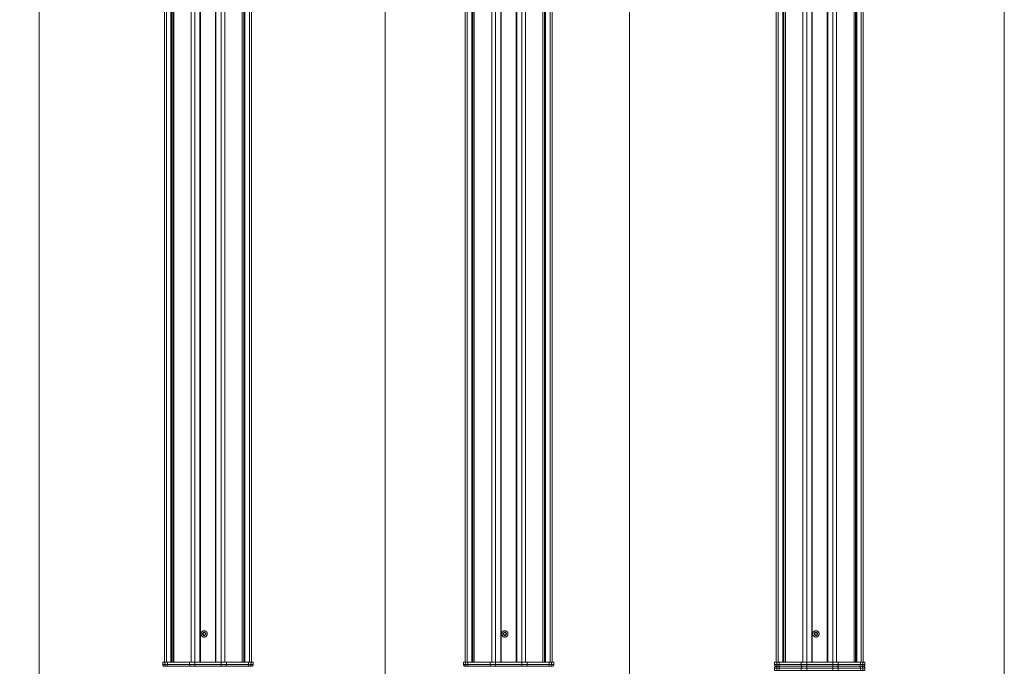
# Model space of a CAD drawing. Units: millimetres. Extents: x -2212 to 84, y -1619 to 3513.
# Drawn here: x -1085 to 84, y -588 to 179 of the extents above; entities that cross this region are included whole.
import ezdxf

# ---------------------------------------------------------------- set-up
doc = ezdxf.new("R2010")
doc.units = ezdxf.units.MM
doc.layers.get('0').update_dxf_attribs({"lineweight": 5})
doc.layers.add('Keine', color=7, linetype='Continuous', lineweight=9)

# ---------------------------------------------------------------- blocks, each defined once
blk = doc.blocks.new('Deckel_hinten')
at = {"color": 7, "linetype": 'Continuous', "lineweight": 5}
for p, q in [((-53.6, -2.3), (-53.6, 0.5)), ((-53.6, 0.5), (53.6, 0.5)), ((-51.6, 2.5), (51.6, 2.5)), ((-51.1, -2.3), (-51.1, 0.5)), ((-48.2, -2.3), (-48.2, 0.5)), ((-21.9, -2.3), (-21.9, 0.5)), ((-15.5, 1.9), (-15.5, 2.5)), ((-15.5, 0.5), (-15.5, 1.9)), ((-15.5, -2.3), (-15.5, 0.5)), ((15.5, 1.9), (15.5, 2.5)), ((15.5, 0.5), (15.5, 1.9)), ((15.5, -2.3), (15.5, 0.5)), ((21.9, -2.3), (21.9, 0.5)), ((48.2, -2.3), (48.2, 0.5)), ((51.1, -2.3), (51.1, 0.5)), ((53.6, 0.5), (53.6, -2.3)), ((-53.6, -2.3), (-53.4, -2.5)), ((53.6, -2.3), (-53.6, -2.3)), ((-53.4, -2.5), (53.4, -2.5)), ((-51.1, -2.3), (-50.9, -2.5)), ((-48.2, -2.5), (-48.2, -2.3)), ((-21.7, -2.5), (-21.9, -2.3)), ((-15.5, -2.5), (-15.5, -2.3)), ((15.5, -2.3), (15.5, -2.5)), ((21.9, -2.3), (21.7, -2.5)), ((48.2, -2.5), (48.2, -2.3)), ((51.1, -2.3), (50.9, -2.5)), ((53.4, -2.5), (53.6, -2.3))]:
    blk.add_line(p, q, dxfattribs=at)
at = {"color": 7, "linetype": 'Continuous', "lineweight": 5, "flags": 128}
for points in [[(-53, 1.9, 0.098491), (-53.4, 1.3, 0.098491), (-53.6, 0.5)], [(-51.6, 2.5, 0.098491), (-52.4, 2.3, 0.098491), (-53, 1.9)], [(53, 1.9, 0.098491), (52.4, 2.3, 0.098491), (51.6, 2.5)], [(53.6, 0.5, 0.098491), (53.4, 1.3, 0.098491), (53, 1.9)]]:
    blk.add_lwpolyline(points, format="xyb", dxfattribs=at)
at = {"color": 7, "linetype": 'Continuous', "lineweight": 5}
for points in [[(-50.5, 1.9), (-50.8, 1.6), (-51.1, 0.9), (-51.1, 0.5)], [(-49.3, 2.5), (-49.6, 2.5), (-50.3, 2.2), (-50.5, 1.9)], [(-47.6, 2.5), (-47.8, 2.5), (-48.2, 1.2), (-48.2, 0.5)], [(-21.4, 1.9), (-21.6, 1.6), (-21.9, 0.9), (-21.9, 0.5)], [(-20.1, 2.5), (-20.4, 2.5), (-21.1, 2.2), (-21.4, 1.9)], [(21.4, 1.9), (21.1, 2.2), (20.4, 2.5), (20.1, 2.5)], [(21.9, 0.5), (21.9, 0.9), (21.6, 1.6), (21.4, 1.9)], [(48.2, 0.5), (48.2, 1.2), (47.8, 2.5), (47.6, 2.5)], [(50.5, 1.9), (50.3, 2.2), (49.6, 2.5), (49.3, 2.5)], [(51.1, 0.5), (51.1, 0.9), (50.8, 1.6), (50.5, 1.9)]]:
    blk.add_open_spline(points, degree=2, dxfattribs=at)
blk = doc.blocks.new('Gruppe-2-1')
at = {"color": 7, "linetype": 'Continuous', "lineweight": 5}
for p, q in [((149.6, -1530.3), (149.4, -1530.5)), ((149.4, -1530.5), (256.6, -1530.5)), ((149.4, -1533.3), (149.4, -1530.5)), ((256.4, -1530.3), (149.6, -1530.3)), ((151.9, -1530.5), (152.1, -1530.3)), ((151.9, -1530.5), (151.9, -1533.3)), ((154.8, -1530.3), (154.8, -1530.5)), ((154.8, -1530.5), (154.8, -1533.3)), ((181.1, -1530.5), (181.3, -1530.3)), ((181.1, -1530.5), (181.1, -1533.3)), ((187.4, -1530.5), (187.4, -1530.3)), ((187.4, -1530.5), (187.4, -1533.3)), ((218.5, -1530.3), (218.5, -1530.5)), ((218.5, -1530.5), (218.5, -1533.3)), ((224.7, -1530.3), (224.9, -1530.5)), ((224.9, -1530.5), (224.9, -1533.3)), ((251.1, -1530.3), (251.2, -1530.5)), ((251.2, -1530.5), (251.2, -1533.3)), ((254.1, -1530.5), (253.9, -1530.3)), ((254.1, -1530.5), (254.1, -1533.3)), ((256.6, -1530.5), (256.4, -1530.3)), ((256.6, -1530.5), (256.6, -1533.3)), ((256.6, -1533.3), (149.4, -1533.3)), ((254.6, -1535.3), (151.4, -1535.3)), ((187.4, -1533.3), (187.4, -1534.7)), ((187.4, -1534.7), (187.4, -1535.3)), ((218.5, -1533.3), (218.5, -1534.7)), ((218.5, -1534.7), (218.5, -1535.3))]:
    blk.add_line(p, q, dxfattribs=at)
at = {"color": 7, "linetype": 'Continuous', "lineweight": 5, "flags": 128}
for points in [[(149.4, -1533.3, 0.098491), (149.5, -1534, 0.098491), (150, -1534.7)], [(150, -1534.7, 0.098491), (150.6, -1535.1, 0.098491), (151.4, -1535.3)], [(254.6, -1535.3, 0.098491), (255.3, -1535.1, 0.098491), (256, -1534.7)], [(256, -1534.7, 0.098491), (256.4, -1534, 0.098491), (256.6, -1533.3)]]:
    blk.add_lwpolyline(points, format="xyb", dxfattribs=at)
at = {"color": 7, "linetype": 'Continuous', "lineweight": 5}
for points in [[(151.9, -1533.3), (151.9, -1533.7), (152.2, -1534.4), (152.4, -1534.7)], [(152.4, -1534.7), (152.7, -1535), (153.4, -1535.3), (153.7, -1535.3)], [(154.8, -1533.3), (154.8, -1534), (155.2, -1535.3), (155.4, -1535.3)], [(181.1, -1533.3), (181.1, -1533.7), (181.4, -1534.4), (181.6, -1534.7)], [(181.6, -1534.7), (181.9, -1535), (182.6, -1535.3), (182.9, -1535.3)], [(223.1, -1535.3), (223.4, -1535.3), (224.1, -1535), (224.3, -1534.7)], [(224.3, -1534.7), (224.6, -1534.4), (224.9, -1533.7), (224.9, -1533.3)], [(250.6, -1535.3), (250.8, -1535.3), (251.2, -1534), (251.2, -1533.3)], [(252.2, -1535.3), (252.6, -1535.3), (253.3, -1535), (253.5, -1534.7)], [(253.5, -1534.7), (253.8, -1534.4), (254.1, -1533.7), (254.1, -1533.3)]]:
    blk.add_open_spline(points, degree=2, dxfattribs=at)
blk = doc.blocks.new('Gruppe-3-1')
at = {"color": 7, "linetype": 'Continuous', "lineweight": 5, "flags": 128}
for points in [[(202.2, -1496.8), (202.2, -1497.1), (202.2, -1497.5), (202.1, -1497.9), (201.9, -1498.2), (201.8, -1498.5), (201.6, -1498.9), (201.4, -1499.1), (201.1, -1499.4), (200.9, -1499.7), (200.6, -1499.9), (200.2, -1500.1), (199.9, -1500.2), (199.6, -1500.4), (199.2, -1500.4), (198.8, -1500.5), (198.5, -1500.5), (198.1, -1500.5), (197.8, -1500.4), (197.4, -1500.4), (197, -1500.2), (196.7, -1500.1), (196.4, -1499.9), (196.1, -1499.7), (195.8, -1499.4), (195.6, -1499.1), (195.4, -1498.9), (195.2, -1498.5), (195, -1498.2), (194.9, -1497.9), (194.8, -1497.5), (194.8, -1497.1), (194.7, -1496.8), (194.8, -1496.4), (194.8, -1496), (194.9, -1495.7), (195, -1495.3), (195.2, -1495), (195.4, -1494.7), (195.6, -1494.4), (195.8, -1494.1), (196.1, -1493.9), (196.4, -1493.6), (196.7, -1493.5), (197, -1493.3), (197.4, -1493.2), (197.8, -1493.1), (198.1, -1493), (198.5, -1493), (198.8, -1493), (199.2, -1493.1), (199.6, -1493.2), (199.9, -1493.3), (200.2, -1493.5), (200.6, -1493.6), (200.9, -1493.9), (201.1, -1494.1), (201.4, -1494.4), (201.6, -1494.7), (201.8, -1495), (201.9, -1495.3), (202.1, -1495.7), (202.2, -1496), (202.2, -1496.4)], [(200.4, -1496.8), (200.4, -1497), (200.4, -1497.1), (200.3, -1497.3), (200.3, -1497.5), (200.2, -1497.7), (200.1, -1497.8), (200, -1498), (199.8, -1498.1), (199.7, -1498.3), (199.5, -1498.4), (199.4, -1498.5), (199.2, -1498.5), (199, -1498.6), (198.9, -1498.7), (198.7, -1498.7), (198.5, -1498.7), (198.3, -1498.7), (198.1, -1498.7), (197.9, -1498.6), (197.7, -1498.5), (197.6, -1498.5), (197.4, -1498.4), (197.3, -1498.3), (197.1, -1498.1), (197, -1498), (196.9, -1497.8), (196.8, -1497.7), (196.7, -1497.5), (196.6, -1497.3), (196.6, -1497.1), (196.6, -1497), (196.6, -1496.8), (196.6, -1496.6), (196.6, -1496.4), (196.6, -1496.2), (196.7, -1496), (196.8, -1495.9), (196.9, -1495.7), (197, -1495.5), (197.1, -1495.4), (197.3, -1495.3), (197.4, -1495.2), (197.6, -1495.1), (197.7, -1495), (197.9, -1494.9), (198.1, -1494.9), (198.3, -1494.9), (198.5, -1494.8), (198.7, -1494.9), (198.9, -1494.9), (199, -1494.9), (199.2, -1495), (199.4, -1495.1), (199.5, -1495.2), (199.7, -1495.3), (199.8, -1495.4), (200, -1495.5), (200.1, -1495.7), (200.2, -1495.9), (200.3, -1496), (200.3, -1496.2), (200.4, -1496.4), (200.4, -1496.6)]]:
    blk.add_lwpolyline(points, close=True, dxfattribs=at)
at = {"flags": 128}
for points in [[(197.3, -1497.9), (197.3, -1497.9), (197.2, -1497.9), (197.2, -1497.9), (197.2, -1497.9), (197.2, -1497.9), (197.2, -1497.9), (197.2, -1497.9), (197.1, -1497.9), (197.1, -1497.9), (197.1, -1497.9), (197.1, -1497.9), (197.1, -1497.9), (197.1, -1497.9), (197, -1497.9), (197, -1497.9), (197, -1497.9), (197, -1497.9), (197, -1497.9), (196.9, -1497.9), (196.9, -1497.8), (196.9, -1497.8), (196.9, -1497.8), (196.9, -1497.8), (196.9, -1497.8), (196.8, -1497.8), (196.8, -1497.7), (196.8, -1497.7), (196.8, -1497.7), (196.8, -1497.7), (196.8, -1497.7), (196.8, -1497.7), (196.8, -1497.7), (196.8, -1497.6), (196.8, -1497.6), (196.8, -1497.6), (196.8, -1497.6), (196.8, -1497.6), (196.8, -1497.6), (196.8, -1497.6), (196.8, -1497.5), (196.8, -1497.5), (196.8, -1497.5), (196.8, -1497.5), (196.8, -1497.5), (196.8, -1497.4), (196.8, -1497.4), (196.8, -1497.4), (196.8, -1497.4), (196.8, -1497.4), (196.8, -1497.3), (196.8, -1497.3), (196.8, -1497.3), (196.9, -1497.3), (196.9, -1497.3), (196.9, -1497.3), (196.9, -1497.2), (197, -1497.1), (197, -1497.1), (197.1, -1497), (197.1, -1496.9), (197.1, -1496.8), (197.1, -1496.8), (197.1, -1496.7), (197.1, -1496.6), (197.1, -1496.6), (197, -1496.5), (197, -1496.4), (196.9, -1496.3), (196.9, -1496.3), (196.9, -1496.3), (196.9, -1496.3), (196.9, -1496.2), (196.8, -1496.2), (196.8, -1496.2), (196.8, -1496.2), (196.8, -1496.2), (196.8, -1496.2), (196.8, -1496.1), (196.8, -1496.1), (196.8, -1496.1), (196.8, -1496.1), (196.8, -1496), (196.8, -1496), (196.8, -1496), (196.8, -1496), (196.8, -1496), (196.8, -1496), (196.8, -1495.9), (196.8, -1495.9), (196.8, -1495.9), (196.8, -1495.9), (196.8, -1495.9), (196.8, -1495.9), (196.8, -1495.9), (196.8, -1495.8), (196.8, -1495.8), (196.8, -1495.8), (196.8, -1495.8), (196.8, -1495.8), (196.8, -1495.8), (196.9, -1495.8), (196.9, -1495.7), (196.9, -1495.7), (196.9, -1495.7), (196.9, -1495.7), (196.9, -1495.7), (196.9, -1495.7), (197, -1495.7), (197, -1495.7), (197, -1495.6), (197, -1495.6), (197, -1495.6), (197.1, -1495.6), (197.1, -1495.6), (197.1, -1495.6), (197.1, -1495.6), (197.1, -1495.6), (197.2, -1495.6), (197.2, -1495.6), (197.2, -1495.6), (197.2, -1495.6), (197.2, -1495.6), (197.3, -1495.6), (197.4, -1495.7), (197.4, -1495.7), (197.5, -1495.7), (197.6, -1495.6), (197.7, -1495.6), (197.8, -1495.6), (197.9, -1495.5), (197.9, -1495.5), (198, -1495.4), (198, -1495.4), (198, -1495.3), (198.1, -1495.2), (198.1, -1495.1), (198.1, -1495.1), (198.1, -1495.1), (198.1, -1495.1), (198.1, -1495.1), (198.1, -1495.1), (198.1, -1495.1), (198.1, -1495.1), (198.1, -1495), (198.2, -1495), (198.2, -1495), (198.2, -1495), (198.2, -1495), (198.2, -1495), (198.2, -1494.9), (198.2, -1494.9), (198.3, -1494.9), (198.3, -1494.9), (198.3, -1494.9), (198.3, -1494.9), (198.3, -1494.9), (198.3, -1494.9), (198.4, -1494.9), (198.4, -1494.9), (198.4, -1494.9), (198.4, -1494.9), (198.5, -1494.8), (198.5, -1494.8), (198.5, -1494.8), (198.5, -1494.9), (198.5, -1494.9), (198.6, -1494.9), (198.6, -1494.9), (198.6, -1494.9), (198.6, -1494.9), (198.6, -1494.9), (198.7, -1494.9), (198.7, -1494.9), (198.7, -1494.9), (198.7, -1494.9), (198.7, -1494.9), (198.7, -1494.9), (198.8, -1495), (198.8, -1495), (198.8, -1495), (198.8, -1495), (198.8, -1495), (198.8, -1495), (198.8, -1495.1), (198.8, -1495.1), (198.8, -1495.1), (198.8, -1495.1), (198.9, -1495.1), (198.9, -1495.1), (198.9, -1495.1), (198.9, -1495.2), (198.9, -1495.3), (199, -1495.4), (199, -1495.4), (199.1, -1495.5), (199.1, -1495.5), (199.2, -1495.6), (199.3, -1495.6), (199.3, -1495.6), (199.4, -1495.7), (199.5, -1495.7), (199.6, -1495.7), (199.7, -1495.6)], [(199.7, -1495.6), (199.7, -1495.6), (199.7, -1495.6), (199.7, -1495.6), (199.7, -1495.6), (199.8, -1495.6), (199.8, -1495.6), (199.8, -1495.6), (199.8, -1495.6), (199.8, -1495.6), (199.9, -1495.6), (199.9, -1495.6), (199.9, -1495.6), (199.9, -1495.6), (199.9, -1495.6), (199.9, -1495.6), (200, -1495.6), (200, -1495.7), (200, -1495.7), (200, -1495.7), (200, -1495.7), (200.1, -1495.7), (200.1, -1495.7), (200.1, -1495.7), (200.1, -1495.7), (200.1, -1495.8), (200.1, -1495.8), (200.1, -1495.8), (200.2, -1495.8), (200.2, -1495.8), (200.2, -1495.8), (200.2, -1495.9), (200.2, -1495.9), (200.2, -1495.9), (200.2, -1495.9), (200.2, -1495.9), (200.2, -1495.9), (200.2, -1495.9), (200.2, -1496), (200.2, -1496), (200.2, -1496), (200.2, -1496), (200.2, -1496), (200.2, -1496), (200.2, -1496.1), (200.2, -1496.1), (200.2, -1496.1), (200.2, -1496.1), (200.2, -1496.2), (200.2, -1496.2), (200.1, -1496.2), (200.1, -1496.2), (200.1, -1496.2), (200.1, -1496.2), (200.1, -1496.3), (200.1, -1496.3)], [(200.1, -1496.3), (200.1, -1496.3), (200, -1496.3), (200, -1496.4), (199.9, -1496.5), (199.9, -1496.6), (199.9, -1496.6), (199.9, -1496.7), (199.9, -1496.8), (199.9, -1496.8), (199.9, -1496.9), (199.9, -1497), (199.9, -1497.1), (200, -1497.1), (200, -1497.2), (200.1, -1497.3), (200.1, -1497.3), (200.1, -1497.3), (200.1, -1497.3), (200.1, -1497.3), (200.1, -1497.3), (200.2, -1497.4), (200.2, -1497.4), (200.2, -1497.4), (200.2, -1497.4), (200.2, -1497.4), (200.2, -1497.5), (200.2, -1497.5), (200.2, -1497.5), (200.2, -1497.5), (200.2, -1497.5), (200.2, -1497.6), (200.2, -1497.6), (200.2, -1497.6), (200.2, -1497.6), (200.2, -1497.6), (200.2, -1497.6), (200.2, -1497.6), (200.2, -1497.7), (200.2, -1497.7), (200.2, -1497.7), (200.2, -1497.7), (200.2, -1497.7), (200.1, -1497.7), (200.1, -1497.7), (200.1, -1497.8), (200.1, -1497.8), (200.1, -1497.8), (200.1, -1497.8), (200.1, -1497.8), (200, -1497.8), (200, -1497.9), (200, -1497.9), (200, -1497.9), (200, -1497.9), (200, -1497.9), (199.9, -1497.9), (199.9, -1497.9), (199.9, -1497.9), (199.9, -1497.9), (199.9, -1497.9), (199.8, -1497.9), (199.8, -1497.9), (199.8, -1497.9), (199.8, -1497.9), (199.8, -1497.9), (199.7, -1497.9), (199.7, -1497.9), (199.7, -1497.9), (199.7, -1497.9), (199.6, -1497.9), (199.5, -1497.9), (199.4, -1497.9), (199.3, -1497.9), (199.3, -1497.9), (199.2, -1498), (199.1, -1498), (199.1, -1498.1), (199, -1498.1), (199, -1498.2), (198.9, -1498.2), (198.9, -1498.3), (198.9, -1498.4), (198.9, -1498.4), (198.9, -1498.4), (198.8, -1498.4), (198.8, -1498.4), (198.8, -1498.4), (198.8, -1498.5), (198.8, -1498.5), (198.8, -1498.5), (198.8, -1498.5), (198.8, -1498.5), (198.8, -1498.5), (198.8, -1498.6), (198.8, -1498.6), (198.7, -1498.6), (198.7, -1498.6), (198.7, -1498.6), (198.7, -1498.6), (198.7, -1498.6), (198.7, -1498.6), (198.6, -1498.7), (198.6, -1498.7), (198.6, -1498.7), (198.6, -1498.7), (198.6, -1498.7), (198.5, -1498.7), (198.5, -1498.7), (198.5, -1498.7), (198.5, -1498.7), (198.4, -1498.7), (198.4, -1498.7), (198.4, -1498.7), (198.4, -1498.7), (198.4, -1498.7), (198.3, -1498.7), (198.3, -1498.7), (198.3, -1498.6), (198.3, -1498.6), (198.3, -1498.6), (198.3, -1498.6), (198.2, -1498.6), (198.2, -1498.6), (198.2, -1498.6), (198.2, -1498.6), (198.2, -1498.5), (198.2, -1498.5), (198.2, -1498.5), (198.2, -1498.5), (198.1, -1498.5), (198.1, -1498.5), (198.1, -1498.4), (198.1, -1498.4), (198.1, -1498.4), (198.1, -1498.4), (198.1, -1498.4), (198.1, -1498.3), (198, -1498.2), (198, -1498.2), (198, -1498.1), (197.9, -1498.1), (197.9, -1498), (197.8, -1498), (197.7, -1497.9), (197.6, -1497.9), (197.5, -1497.9), (197.4, -1497.9), (197.4, -1497.9), (197.3, -1497.9)]]:
    blk.add_lwpolyline(points, dxfattribs=at)
blk = doc.blocks.new('Gruppe-4-1')
at = {"color": 7, "linetype": 'Continuous', "lineweight": 5}
for p, q in [((151.4, -1530.3), (151.4, -634.3)), ((153.7, -1530.3), (153.7, -634.3)), ((159.1, -1530.3), (159.1, -634.3)), ((159.8, -1530.3), (159.8, -634.3)), ((160.2, -1530.3), (160.2, -634.3)), ((160.5, -1530.3), (160.5, -634.3)), ((162.2, -1530.3), (162.2, -634.3)), ((162.3, -1530.3), (162.3, -634.3)), ((182.9, -1530.3), (182.9, -634.3)), ((187.4, -1530.3), (187.4, -634.3)), ((193.5, -1530.3), (193.5, -634.3)), ((194, -634.3), (194, -1530.3)), ((212, -1530.3), (212, -634.3)), ((212.5, -1530.3), (212.5, -634.3)), ((218.5, -1530.3), (218.5, -634.3)), ((223.1, -1530.3), (223.1, -634.3)), ((243.7, -1530.3), (243.7, -634.3)), ((243.7, -1530.3), (243.7, -634.3)), ((245.5, -1530.3), (245.5, -634.3)), ((245.8, -1530.3), (245.8, -634.3)), ((246.2, -1530.3), (246.2, -634.3)), ((246.9, -1530.3), (246.9, -634.3)), ((252.2, -1530.3), (252.2, -634.3)), ((254.6, -1530.3), (254.6, -634.3)), ((151.4, -1530.3), (254.6, -1530.3))]:
    blk.add_line(p, q, dxfattribs=at)
blk.add_blockref('Gruppe-3-1', (0, 0))
at = {"color": 7}
blk.add_blockref('Gruppe-2-1', (0, 0), dxfattribs=at)
blk = doc.blocks.new('Gruppe-6-1')
at = {"color": 7, "linetype": 'Continuous', "lineweight": 5}
for p, q in [((506.5, -1530.3), (506.3, -1530.5)), ((506.3, -1530.5), (613.5, -1530.5)), ((506.3, -1533.3), (506.3, -1530.5)), ((613.3, -1530.3), (506.5, -1530.3)), ((508.8, -1530.5), (509, -1530.3)), ((508.8, -1530.5), (508.8, -1533.3)), ((511.7, -1530.3), (511.6, -1530.5)), ((511.6, -1530.5), (511.6, -1533.3)), ((538, -1530.5), (538.2, -1530.3)), ((538, -1530.5), (538, -1533.3)), ((544.3, -1530.5), (544.3, -1530.3)), ((544.3, -1530.5), (544.3, -1533.3)), ((575.4, -1530.3), (575.4, -1530.5)), ((575.4, -1530.5), (575.4, -1533.3)), ((581.6, -1530.3), (581.7, -1530.5)), ((581.7, -1530.5), (581.7, -1533.3)), ((608, -1530.3), (608.1, -1530.5)), ((608.1, -1530.5), (608.1, -1533.3)), ((610.9, -1530.5), (610.8, -1530.3)), ((610.9, -1530.5), (610.9, -1533.3)), ((613.5, -1530.5), (613.3, -1530.3)), ((613.5, -1530.5), (613.5, -1533.3)), ((613.5, -1533.3), (506.3, -1533.3)), ((611.5, -1535.3), (508.3, -1535.3)), ((544.3, -1533.3), (544.3, -1534.7)), ((544.3, -1534.7), (544.3, -1535.3)), ((575.4, -1533.3), (575.4, -1534.7)), ((575.4, -1534.7), (575.4, -1535.3))]:
    blk.add_line(p, q, dxfattribs=at)
at = {"color": 7, "linetype": 'Continuous', "lineweight": 5, "flags": 128}
for points in [[(506.3, -1533.3, 0.098491), (506.4, -1534, 0.098491), (506.9, -1534.7)], [(506.9, -1534.7, 0.098491), (507.5, -1535.1, 0.098491), (508.3, -1535.3)], [(611.5, -1535.3, 0.098491), (612.2, -1535.1, 0.098491), (612.9, -1534.7)], [(612.9, -1534.7, 0.098491), (613.3, -1534, 0.098491), (613.5, -1533.3)]]:
    blk.add_lwpolyline(points, format="xyb", dxfattribs=at)
at = {"color": 7, "linetype": 'Continuous', "lineweight": 5}
for points in [[(508.8, -1533.3), (508.8, -1533.7), (509.1, -1534.4), (509.3, -1534.7)], [(509.3, -1534.7), (509.6, -1535), (510.3, -1535.3), (510.6, -1535.3)], [(511.6, -1533.3), (511.6, -1534), (512.1, -1535.3), (512.3, -1535.3)], [(538, -1533.3), (538, -1533.7), (538.3, -1534.4), (538.5, -1534.7)], [(538.5, -1534.7), (538.8, -1535), (539.4, -1535.3), (539.8, -1535.3)], [(579.9, -1535.3), (580.3, -1535.3), (581, -1535), (581.2, -1534.7)], [(581.2, -1534.7), (581.5, -1534.4), (581.7, -1533.7), (581.7, -1533.3)], [(607.4, -1535.3), (607.7, -1535.3), (608.1, -1534), (608.1, -1533.3)], [(609.1, -1535.3), (609.5, -1535.3), (610.2, -1535), (610.4, -1534.7)], [(610.4, -1534.7), (610.7, -1534.4), (610.9, -1533.7), (610.9, -1533.3)]]:
    blk.add_open_spline(points, degree=2, dxfattribs=at)
blk = doc.blocks.new('Gruppe-7-1')
at = {"color": 7, "linetype": 'Continuous', "lineweight": 5, "flags": 128}
for points in [[(559.1, -1496.8), (559.1, -1497.1), (559, -1497.5), (559, -1497.9), (558.8, -1498.2), (558.7, -1498.5), (558.5, -1498.9), (558.3, -1499.1), (558, -1499.4), (557.7, -1499.7), (557.4, -1499.9), (557.1, -1500.1), (556.8, -1500.2), (556.5, -1500.4), (556.1, -1500.4), (555.7, -1500.5), (555.4, -1500.5), (555, -1500.5), (554.6, -1500.4), (554.3, -1500.4), (553.9, -1500.2), (553.6, -1500.1), (553.3, -1499.9), (553, -1499.7), (552.7, -1499.4), (552.5, -1499.1), (552.2, -1498.9), (552.1, -1498.5), (551.9, -1498.2), (551.8, -1497.9), (551.7, -1497.5), (551.6, -1497.1), (551.6, -1496.8), (551.6, -1496.4), (551.7, -1496), (551.8, -1495.7), (551.9, -1495.3), (552.1, -1495), (552.2, -1494.7), (552.5, -1494.4), (552.7, -1494.1), (553, -1493.9), (553.3, -1493.6), (553.6, -1493.5), (553.9, -1493.3), (554.3, -1493.2), (554.6, -1493.1), (555, -1493), (555.4, -1493), (555.7, -1493), (556.1, -1493.1), (556.5, -1493.2), (556.8, -1493.3), (557.1, -1493.5), (557.4, -1493.6), (557.7, -1493.9), (558, -1494.1), (558.3, -1494.4), (558.5, -1494.7), (558.7, -1495), (558.8, -1495.3), (559, -1495.7), (559, -1496), (559.1, -1496.4)], [(557.3, -1496.8), (557.3, -1497), (557.2, -1497.1), (557.2, -1497.3), (557.1, -1497.5), (557.1, -1497.7), (557, -1497.8), (556.8, -1498), (556.7, -1498.1), (556.6, -1498.3), (556.4, -1498.4), (556.3, -1498.5), (556.1, -1498.5), (555.9, -1498.6), (555.7, -1498.7), (555.6, -1498.7), (555.4, -1498.7), (555.2, -1498.7), (555, -1498.7), (554.8, -1498.6), (554.6, -1498.5), (554.5, -1498.5), (554.3, -1498.4), (554.1, -1498.3), (554, -1498.1), (553.9, -1498), (553.8, -1497.8), (553.7, -1497.7), (553.6, -1497.5), (553.5, -1497.3), (553.5, -1497.1), (553.5, -1497), (553.4, -1496.8), (553.5, -1496.6), (553.5, -1496.4), (553.5, -1496.2), (553.6, -1496), (553.7, -1495.9), (553.8, -1495.7), (553.9, -1495.5), (554, -1495.4), (554.1, -1495.3), (554.3, -1495.2), (554.5, -1495.1), (554.6, -1495), (554.8, -1494.9), (555, -1494.9), (555.2, -1494.9), (555.4, -1494.8), (555.6, -1494.9), (555.7, -1494.9), (555.9, -1494.9), (556.1, -1495), (556.3, -1495.1), (556.4, -1495.2), (556.6, -1495.3), (556.7, -1495.4), (556.8, -1495.5), (557, -1495.7), (557.1, -1495.9), (557.1, -1496), (557.2, -1496.2), (557.2, -1496.4), (557.3, -1496.6)]]:
    blk.add_lwpolyline(points, close=True, dxfattribs=at)
at = {"flags": 128}
for points in [[(554.1, -1497.9), (554.1, -1497.9), (554.1, -1497.9), (554.1, -1497.9), (554.1, -1497.9), (554.1, -1497.9), (554.1, -1497.9), (554.1, -1497.9), (554, -1497.9), (554, -1497.9), (554, -1497.9), (554, -1497.9), (554, -1497.9), (553.9, -1497.9), (553.9, -1497.9), (553.9, -1497.9), (553.9, -1497.9), (553.9, -1497.9), (553.8, -1497.9), (553.8, -1497.9), (553.8, -1497.8), (553.8, -1497.8), (553.8, -1497.8), (553.8, -1497.8), (553.7, -1497.8), (553.7, -1497.8), (553.7, -1497.7), (553.7, -1497.7), (553.7, -1497.7), (553.7, -1497.7), (553.7, -1497.7), (553.7, -1497.7), (553.7, -1497.7), (553.7, -1497.6), (553.7, -1497.6), (553.7, -1497.6), (553.7, -1497.6), (553.7, -1497.6), (553.7, -1497.6), (553.7, -1497.6), (553.7, -1497.5), (553.7, -1497.5), (553.7, -1497.5), (553.7, -1497.5), (553.7, -1497.5), (553.7, -1497.4), (553.7, -1497.4), (553.7, -1497.4), (553.7, -1497.4), (553.7, -1497.4), (553.7, -1497.3), (553.7, -1497.3), (553.7, -1497.3), (553.7, -1497.3), (553.8, -1497.3), (553.8, -1497.3), (553.8, -1497.2), (553.9, -1497.1), (553.9, -1497.1), (553.9, -1497), (554, -1496.9), (554, -1496.8), (554, -1496.8), (554, -1496.7), (554, -1496.6), (553.9, -1496.6), (553.9, -1496.5), (553.9, -1496.4), (553.8, -1496.3), (553.8, -1496.3), (553.8, -1496.3), (553.8, -1496.3), (553.7, -1496.2), (553.7, -1496.2), (553.7, -1496.2), (553.7, -1496.2), (553.7, -1496.2), (553.7, -1496.2), (553.7, -1496.1), (553.7, -1496.1), (553.7, -1496.1), (553.7, -1496.1), (553.7, -1496), (553.7, -1496), (553.7, -1496), (553.7, -1496), (553.7, -1496), (553.7, -1496), (553.7, -1495.9), (553.7, -1495.9), (553.7, -1495.9), (553.7, -1495.9), (553.7, -1495.9), (553.7, -1495.9), (553.7, -1495.9), (553.7, -1495.8), (553.7, -1495.8), (553.7, -1495.8), (553.7, -1495.8), (553.7, -1495.8), (553.7, -1495.8), (553.7, -1495.8), (553.8, -1495.7), (553.8, -1495.7), (553.8, -1495.7), (553.8, -1495.7), (553.8, -1495.7), (553.8, -1495.7), (553.9, -1495.7), (553.9, -1495.7), (553.9, -1495.6), (553.9, -1495.6), (553.9, -1495.6), (553.9, -1495.6), (554, -1495.6), (554, -1495.6), (554, -1495.6), (554, -1495.6), (554, -1495.6), (554.1, -1495.6), (554.1, -1495.6), (554.1, -1495.6), (554.1, -1495.6), (554.1, -1495.6), (554.2, -1495.7), (554.3, -1495.7), (554.4, -1495.7), (554.5, -1495.6), (554.6, -1495.6), (554.7, -1495.6), (554.7, -1495.5), (554.8, -1495.5), (554.8, -1495.4), (554.9, -1495.4), (554.9, -1495.3), (555, -1495.2), (555, -1495.1), (555, -1495.1), (555, -1495.1), (555, -1495.1), (555, -1495.1), (555, -1495.1), (555, -1495.1), (555, -1495.1), (555, -1495), (555, -1495), (555.1, -1495), (555.1, -1495), (555.1, -1495), (555.1, -1495), (555.1, -1494.9), (555.1, -1494.9), (555.1, -1494.9), (555.2, -1494.9), (555.2, -1494.9), (555.2, -1494.9), (555.2, -1494.9), (555.2, -1494.9), (555.2, -1494.9), (555.3, -1494.9), (555.3, -1494.9), (555.3, -1494.9), (555.3, -1494.8), (555.4, -1494.8), (555.4, -1494.8), (555.4, -1494.9), (555.4, -1494.9), (555.4, -1494.9), (555.5, -1494.9), (555.5, -1494.9), (555.5, -1494.9), (555.5, -1494.9), (555.5, -1494.9), (555.6, -1494.9), (555.6, -1494.9), (555.6, -1494.9), (555.6, -1494.9), (555.6, -1494.9), (555.6, -1495), (555.6, -1495), (555.7, -1495), (555.7, -1495), (555.7, -1495), (555.7, -1495), (555.7, -1495.1), (555.7, -1495.1), (555.7, -1495.1), (555.7, -1495.1), (555.7, -1495.1), (555.7, -1495.1), (555.7, -1495.1), (555.8, -1495.2), (555.8, -1495.3), (555.8, -1495.4), (555.9, -1495.4), (555.9, -1495.5), (556, -1495.5), (556.1, -1495.6), (556.1, -1495.6), (556.2, -1495.6), (556.3, -1495.7), (556.4, -1495.7), (556.5, -1495.7), (556.6, -1495.6)], [(556.6, -1495.6), (556.6, -1495.6), (556.6, -1495.6), (556.6, -1495.6), (556.6, -1495.6), (556.6, -1495.6), (556.7, -1495.6), (556.7, -1495.6), (556.7, -1495.6), (556.7, -1495.6), (556.7, -1495.6), (556.8, -1495.6), (556.8, -1495.6), (556.8, -1495.6), (556.8, -1495.6), (556.8, -1495.6), (556.8, -1495.6), (556.9, -1495.7), (556.9, -1495.7), (556.9, -1495.7), (556.9, -1495.7), (556.9, -1495.7), (557, -1495.7), (557, -1495.7), (557, -1495.7), (557, -1495.8), (557, -1495.8), (557, -1495.8), (557, -1495.8), (557, -1495.8), (557, -1495.8), (557.1, -1495.9), (557.1, -1495.9), (557.1, -1495.9), (557.1, -1495.9), (557.1, -1495.9), (557.1, -1495.9), (557.1, -1495.9), (557.1, -1496), (557.1, -1496), (557.1, -1496), (557.1, -1496), (557.1, -1496), (557.1, -1496), (557.1, -1496.1), (557.1, -1496.1), (557.1, -1496.1), (557.1, -1496.1), (557, -1496.2), (557, -1496.2), (557, -1496.2), (557, -1496.2), (557, -1496.2), (557, -1496.2), (557, -1496.3), (557, -1496.3)], [(557, -1496.3), (557, -1496.3), (556.9, -1496.3), (556.8, -1496.4), (556.8, -1496.5), (556.8, -1496.6), (556.8, -1496.6), (556.8, -1496.7), (556.7, -1496.8), (556.8, -1496.8), (556.8, -1496.9), (556.8, -1497), (556.8, -1497.1), (556.8, -1497.1), (556.9, -1497.2), (557, -1497.3), (557, -1497.3), (557, -1497.3), (557, -1497.3), (557, -1497.3), (557, -1497.3), (557, -1497.4), (557, -1497.4), (557.1, -1497.4), (557.1, -1497.4), (557.1, -1497.4), (557.1, -1497.5), (557.1, -1497.5), (557.1, -1497.5), (557.1, -1497.5), (557.1, -1497.5), (557.1, -1497.6), (557.1, -1497.6), (557.1, -1497.6), (557.1, -1497.6), (557.1, -1497.6), (557.1, -1497.6), (557.1, -1497.6), (557.1, -1497.7), (557.1, -1497.7), (557, -1497.7), (557, -1497.7), (557, -1497.7), (557, -1497.7), (557, -1497.7), (557, -1497.8), (557, -1497.8), (557, -1497.8), (557, -1497.8), (556.9, -1497.8), (556.9, -1497.8), (556.9, -1497.9), (556.9, -1497.9), (556.9, -1497.9), (556.9, -1497.9), (556.8, -1497.9), (556.8, -1497.9), (556.8, -1497.9), (556.8, -1497.9), (556.8, -1497.9), (556.7, -1497.9), (556.7, -1497.9), (556.7, -1497.9), (556.7, -1497.9), (556.7, -1497.9), (556.6, -1497.9), (556.6, -1497.9), (556.6, -1497.9), (556.6, -1497.9), (556.6, -1497.9), (556.5, -1497.9), (556.4, -1497.9), (556.3, -1497.9), (556.2, -1497.9), (556.1, -1497.9), (556.1, -1498), (556, -1498), (555.9, -1498.1), (555.9, -1498.1), (555.8, -1498.2), (555.8, -1498.2), (555.8, -1498.3), (555.7, -1498.4), (555.7, -1498.4), (555.7, -1498.4), (555.7, -1498.4), (555.7, -1498.4), (555.7, -1498.4), (555.7, -1498.5), (555.7, -1498.5), (555.7, -1498.5), (555.7, -1498.5), (555.7, -1498.5), (555.7, -1498.5), (555.7, -1498.6), (555.6, -1498.6), (555.6, -1498.6), (555.6, -1498.6), (555.6, -1498.6), (555.6, -1498.6), (555.6, -1498.6), (555.5, -1498.6), (555.5, -1498.7), (555.5, -1498.7), (555.5, -1498.7), (555.5, -1498.7), (555.4, -1498.7), (555.4, -1498.7), (555.4, -1498.7), (555.4, -1498.7), (555.3, -1498.7), (555.3, -1498.7), (555.3, -1498.7), (555.3, -1498.7), (555.3, -1498.7), (555.2, -1498.7), (555.2, -1498.7), (555.2, -1498.7), (555.2, -1498.6), (555.2, -1498.6), (555.2, -1498.6), (555.1, -1498.6), (555.1, -1498.6), (555.1, -1498.6), (555.1, -1498.6), (555.1, -1498.6), (555.1, -1498.5), (555.1, -1498.5), (555, -1498.5), (555, -1498.5), (555, -1498.5), (555, -1498.5), (555, -1498.4), (555, -1498.4), (555, -1498.4), (555, -1498.4), (555, -1498.4), (555, -1498.3), (554.9, -1498.2), (554.9, -1498.2), (554.8, -1498.1), (554.8, -1498.1), (554.7, -1498), (554.7, -1498), (554.6, -1497.9), (554.5, -1497.9), (554.4, -1497.9), (554.3, -1497.9), (554.2, -1497.9), (554.1, -1497.9)]]:
    blk.add_lwpolyline(points, dxfattribs=at)
blk = doc.blocks.new('Gruppe-8-1')
at = {"color": 7, "linetype": 'Continuous', "lineweight": 5}
for p, q in [((508.3, -1530.3), (508.3, -634.3)), ((510.6, -1530.3), (510.6, -634.3)), ((516, -1530.3), (516, -634.3)), ((516.6, -1530.3), (516.6, -634.3)), ((517.1, -1530.3), (517.1, -634.3)), ((517.4, -1530.3), (517.4, -634.3)), ((519.1, -1530.3), (519.1, -634.3)), ((519.1, -1530.3), (519.1, -634.3)), ((539.8, -1530.3), (539.8, -634.3)), ((544.3, -1530.3), (544.3, -634.3)), ((550.4, -1530.3), (550.4, -634.3)), ((550.9, -634.3), (550.9, -1530.3)), ((568.9, -1530.3), (568.9, -634.3)), ((569.4, -1530.3), (569.4, -634.3)), ((575.4, -1530.3), (575.4, -634.3)), ((579.9, -1530.3), (579.9, -634.3)), ((600.6, -1530.3), (600.6, -634.3)), ((600.6, -1530.3), (600.6, -634.3)), ((602.3, -1530.3), (602.3, -634.3)), ((602.6, -1530.3), (602.6, -634.3)), ((603.1, -1530.3), (603.1, -634.3)), ((603.8, -1530.3), (603.8, -634.3)), ((609.1, -1530.3), (609.1, -634.3)), ((611.5, -1530.3), (611.5, -634.3)), ((508.3, -1530.3), (611.5, -1530.3))]:
    blk.add_line(p, q, dxfattribs=at)
blk.add_blockref('Gruppe-7-1', (0, 0))
at = {"color": 7}
blk.add_blockref('Gruppe-6-1', (0, 0), dxfattribs=at)
blk = doc.blocks.new('Gruppe-10-1')
at = {"color": 7, "linetype": 'Continuous', "lineweight": 5}
for p, q in [((875.7, -1530.3), (875.5, -1530.5)), ((875.5, -1530.5), (982.7, -1530.5)), ((875.5, -1533.3), (875.5, -1530.5)), ((982.5, -1530.3), (875.7, -1530.3)), ((878, -1530.5), (878.2, -1530.3)), ((878, -1530.5), (878, -1533.3)), ((881, -1530.3), (880.9, -1530.5)), ((880.9, -1530.5), (880.9, -1533.3)), ((907.2, -1530.5), (907.4, -1530.3)), ((907.2, -1530.5), (907.2, -1533.3)), ((913.6, -1530.5), (913.6, -1530.3)), ((913.6, -1530.5), (913.6, -1533.3)), ((944.7, -1530.3), (944.7, -1530.5)), ((944.7, -1530.5), (944.7, -1533.3)), ((950.8, -1530.3), (951, -1530.5)), ((951, -1530.5), (951, -1533.3)), ((977.3, -1530.3), (977.3, -1530.5)), ((977.3, -1530.5), (977.3, -1533.3)), ((980.2, -1530.5), (980, -1530.3)), ((980.2, -1530.5), (980.2, -1533.3)), ((982.7, -1530.5), (982.5, -1530.3)), ((982.7, -1530.5), (982.7, -1533.3)), ((982.7, -1533.3), (875.5, -1533.3)), ((980.7, -1535.3), (877.5, -1535.3)), ((913.6, -1533.3), (913.6, -1534.7)), ((913.6, -1534.7), (913.6, -1535.3)), ((944.7, -1533.3), (944.7, -1534.7)), ((944.7, -1534.7), (944.7, -1535.3))]:
    blk.add_line(p, q, dxfattribs=at)
at = {"color": 7, "linetype": 'Continuous', "lineweight": 5, "flags": 128}
for points in [[(875.5, -1533.3, 0.098491), (875.7, -1534, 0.098491), (876.1, -1534.7)], [(876.1, -1534.7, 0.098491), (876.7, -1535.1, 0.098491), (877.5, -1535.3)], [(980.7, -1535.3, 0.098491), (981.5, -1535.1, 0.098491), (982.1, -1534.7)], [(982.1, -1534.7, 0.098491), (982.6, -1534, 0.098491), (982.7, -1533.3)]]:
    blk.add_lwpolyline(points, format="xyb", dxfattribs=at)
at = {"color": 7, "linetype": 'Continuous', "lineweight": 5}
for points in [[(878, -1533.3), (878, -1533.7), (878.3, -1534.4), (878.6, -1534.7)], [(878.6, -1534.7), (878.8, -1535), (879.5, -1535.3), (879.9, -1535.3)], [(880.9, -1533.3), (880.9, -1534), (881.3, -1535.3), (881.5, -1535.3)], [(907.2, -1533.3), (907.2, -1533.7), (907.5, -1534.4), (907.8, -1534.7)], [(907.8, -1534.7), (908, -1535), (908.7, -1535.3), (909, -1535.3)], [(949.2, -1535.3), (949.5, -1535.3), (950.2, -1535), (950.5, -1534.7)], [(950.5, -1534.7), (950.7, -1534.4), (951, -1533.7), (951, -1533.3)], [(976.7, -1535.3), (976.9, -1535.3), (977.3, -1534), (977.3, -1533.3)], [(978.4, -1535.3), (978.7, -1535.3), (979.4, -1535), (979.7, -1534.7)], [(979.7, -1534.7), (979.9, -1534.4), (980.2, -1533.7), (980.2, -1533.3)]]:
    blk.add_open_spline(points, degree=2, dxfattribs=at)
blk = doc.blocks.new('Gruppe-11-1')
at = {"color": 7, "linetype": 'Continuous', "lineweight": 5, "flags": 128}
for points in [[(928.4, -1496.8), (928.3, -1497.1), (928.3, -1497.5), (928.2, -1497.9), (928.1, -1498.2), (927.9, -1498.5), (927.7, -1498.9), (927.5, -1499.1), (927.3, -1499.4), (927, -1499.7), (926.7, -1499.9), (926.4, -1500.1), (926, -1500.2), (925.7, -1500.4), (925.3, -1500.4), (925, -1500.5), (924.6, -1500.5), (924.2, -1500.5), (923.9, -1500.4), (923.5, -1500.4), (923.2, -1500.2), (922.8, -1500.1), (922.5, -1499.9), (922.2, -1499.7), (922, -1499.4), (921.7, -1499.1), (921.5, -1498.9), (921.3, -1498.5), (921.1, -1498.2), (921, -1497.9), (920.9, -1497.5), (920.9, -1497.1), (920.9, -1496.8), (920.9, -1496.4), (920.9, -1496), (921, -1495.7), (921.1, -1495.3), (921.3, -1495), (921.5, -1494.7), (921.7, -1494.4), (922, -1494.1), (922.2, -1493.9), (922.5, -1493.6), (922.8, -1493.5), (923.2, -1493.3), (923.5, -1493.2), (923.9, -1493.1), (924.2, -1493), (924.6, -1493), (925, -1493), (925.3, -1493.1), (925.7, -1493.2), (926, -1493.3), (926.4, -1493.5), (926.7, -1493.6), (927, -1493.9), (927.3, -1494.1), (927.5, -1494.4), (927.7, -1494.7), (927.9, -1495), (928.1, -1495.3), (928.2, -1495.7), (928.3, -1496), (928.3, -1496.4)], [(926.5, -1496.8), (926.5, -1497), (926.5, -1497.1), (926.5, -1497.3), (926.4, -1497.5), (926.3, -1497.7), (926.2, -1497.8), (926.1, -1498), (926, -1498.1), (925.8, -1498.3), (925.7, -1498.4), (925.5, -1498.5), (925.3, -1498.5), (925.2, -1498.6), (925, -1498.7), (924.8, -1498.7), (924.6, -1498.7), (924.4, -1498.7), (924.2, -1498.7), (924.1, -1498.6), (923.9, -1498.5), (923.7, -1498.5), (923.5, -1498.4), (923.4, -1498.3), (923.3, -1498.1), (923.1, -1498), (923, -1497.8), (922.9, -1497.7), (922.8, -1497.5), (922.8, -1497.3), (922.7, -1497.1), (922.7, -1497), (922.7, -1496.8), (922.7, -1496.6), (922.7, -1496.4), (922.8, -1496.2), (922.8, -1496), (922.9, -1495.9), (923, -1495.7), (923.1, -1495.5), (923.3, -1495.4), (923.4, -1495.3), (923.5, -1495.2), (923.7, -1495.1), (923.9, -1495), (924.1, -1494.9), (924.2, -1494.9), (924.4, -1494.9), (924.6, -1494.8), (924.8, -1494.9), (925, -1494.9), (925.2, -1494.9), (925.3, -1495), (925.5, -1495.1), (925.7, -1495.2), (925.8, -1495.3), (926, -1495.4), (926.1, -1495.5), (926.2, -1495.7), (926.3, -1495.9), (926.4, -1496), (926.5, -1496.2), (926.5, -1496.4), (926.5, -1496.6)]]:
    blk.add_lwpolyline(points, close=True, dxfattribs=at)
at = {"flags": 128}
for points in [[(923.4, -1497.9), (923.4, -1497.9), (923.4, -1497.9), (923.4, -1497.9), (923.3, -1497.9), (923.3, -1497.9), (923.3, -1497.9), (923.3, -1497.9), (923.3, -1497.9), (923.3, -1497.9), (923.2, -1497.9), (923.2, -1497.9), (923.2, -1497.9), (923.2, -1497.9), (923.2, -1497.9), (923.1, -1497.9), (923.1, -1497.9), (923.1, -1497.9), (923.1, -1497.9), (923.1, -1497.9), (923.1, -1497.8), (923, -1497.8), (923, -1497.8), (923, -1497.8), (923, -1497.8), (923, -1497.8), (923, -1497.7), (923, -1497.7), (922.9, -1497.7), (922.9, -1497.7), (922.9, -1497.7), (922.9, -1497.7), (922.9, -1497.7), (922.9, -1497.6), (922.9, -1497.6), (922.9, -1497.6), (922.9, -1497.6), (922.9, -1497.6), (922.9, -1497.6), (922.9, -1497.6), (922.9, -1497.5), (922.9, -1497.5), (922.9, -1497.5), (922.9, -1497.5), (922.9, -1497.5), (922.9, -1497.4), (922.9, -1497.4), (922.9, -1497.4), (922.9, -1497.4), (922.9, -1497.4), (923, -1497.3), (923, -1497.3), (923, -1497.3), (923, -1497.3), (923, -1497.3), (923, -1497.3), (923.1, -1497.2), (923.1, -1497.1), (923.2, -1497.1), (923.2, -1497), (923.2, -1496.9), (923.2, -1496.8), (923.2, -1496.8), (923.2, -1496.7), (923.2, -1496.6), (923.2, -1496.6), (923.2, -1496.5), (923.1, -1496.4), (923.1, -1496.3), (923, -1496.3), (923, -1496.3), (923, -1496.3), (923, -1496.2), (923, -1496.2), (923, -1496.2), (923, -1496.2), (922.9, -1496.2), (922.9, -1496.2), (922.9, -1496.1), (922.9, -1496.1), (922.9, -1496.1), (922.9, -1496.1), (922.9, -1496), (922.9, -1496), (922.9, -1496), (922.9, -1496), (922.9, -1496), (922.9, -1496), (922.9, -1495.9), (922.9, -1495.9), (922.9, -1495.9), (922.9, -1495.9), (922.9, -1495.9), (922.9, -1495.9), (922.9, -1495.9), (922.9, -1495.8), (922.9, -1495.8), (922.9, -1495.8), (923, -1495.8), (923, -1495.8), (923, -1495.8), (923, -1495.8), (923, -1495.7), (923, -1495.7), (923, -1495.7), (923, -1495.7), (923.1, -1495.7), (923.1, -1495.7), (923.1, -1495.7), (923.1, -1495.7), (923.1, -1495.6), (923.2, -1495.6), (923.2, -1495.6), (923.2, -1495.6), (923.2, -1495.6), (923.2, -1495.6), (923.3, -1495.6), (923.3, -1495.6), (923.3, -1495.6), (923.3, -1495.6), (923.3, -1495.6), (923.4, -1495.6), (923.4, -1495.6), (923.4, -1495.6), (923.5, -1495.7), (923.6, -1495.7), (923.7, -1495.7), (923.8, -1495.6), (923.8, -1495.6), (923.9, -1495.6), (924, -1495.5), (924, -1495.5), (924.1, -1495.4), (924.1, -1495.4), (924.2, -1495.3), (924.2, -1495.2), (924.2, -1495.1), (924.2, -1495.1), (924.2, -1495.1), (924.2, -1495.1), (924.3, -1495.1), (924.3, -1495.1), (924.3, -1495.1), (924.3, -1495.1), (924.3, -1495), (924.3, -1495), (924.3, -1495), (924.3, -1495), (924.3, -1495), (924.3, -1495), (924.4, -1494.9), (924.4, -1494.9), (924.4, -1494.9), (924.4, -1494.9), (924.4, -1494.9), (924.4, -1494.9), (924.5, -1494.9), (924.5, -1494.9), (924.5, -1494.9), (924.5, -1494.9), (924.5, -1494.9), (924.6, -1494.9), (924.6, -1494.8), (924.6, -1494.8), (924.6, -1494.8), (924.7, -1494.9), (924.7, -1494.9), (924.7, -1494.9), (924.7, -1494.9), (924.7, -1494.9), (924.8, -1494.9), (924.8, -1494.9), (924.8, -1494.9), (924.8, -1494.9), (924.8, -1494.9), (924.8, -1494.9), (924.9, -1494.9), (924.9, -1494.9), (924.9, -1495), (924.9, -1495), (924.9, -1495), (924.9, -1495), (924.9, -1495), (924.9, -1495), (925, -1495.1), (925, -1495.1), (925, -1495.1), (925, -1495.1), (925, -1495.1), (925, -1495.1), (925, -1495.1), (925, -1495.2), (925, -1495.3), (925.1, -1495.4), (925.1, -1495.4), (925.2, -1495.5), (925.2, -1495.5), (925.3, -1495.6), (925.4, -1495.6), (925.5, -1495.6), (925.6, -1495.7), (925.6, -1495.7), (925.7, -1495.7), (925.8, -1495.6)], [(925.8, -1495.6), (925.8, -1495.6), (925.8, -1495.6), (925.9, -1495.6), (925.9, -1495.6), (925.9, -1495.6), (925.9, -1495.6), (925.9, -1495.6), (925.9, -1495.6), (926, -1495.6), (926, -1495.6), (926, -1495.6), (926, -1495.6), (926, -1495.6), (926.1, -1495.6), (926.1, -1495.6), (926.1, -1495.6), (926.1, -1495.7), (926.1, -1495.7), (926.1, -1495.7), (926.2, -1495.7), (926.2, -1495.7), (926.2, -1495.7), (926.2, -1495.7), (926.2, -1495.7), (926.2, -1495.8), (926.3, -1495.8), (926.3, -1495.8), (926.3, -1495.8), (926.3, -1495.8), (926.3, -1495.8), (926.3, -1495.9), (926.3, -1495.9), (926.3, -1495.9), (926.3, -1495.9), (926.3, -1495.9), (926.3, -1495.9), (926.3, -1495.9), (926.3, -1496), (926.3, -1496), (926.3, -1496), (926.3, -1496), (926.3, -1496), (926.3, -1496), (926.3, -1496.1), (926.3, -1496.1), (926.3, -1496.1), (926.3, -1496.1), (926.3, -1496.2), (926.3, -1496.2), (926.3, -1496.2), (926.3, -1496.2), (926.3, -1496.2), (926.2, -1496.2), (926.2, -1496.3), (926.2, -1496.3)], [(926.2, -1496.3), (926.2, -1496.3), (926.1, -1496.3), (926.1, -1496.4), (926.1, -1496.5), (926, -1496.6), (926, -1496.6), (926, -1496.7), (926, -1496.8), (926, -1496.8), (926, -1496.9), (926, -1497), (926.1, -1497.1), (926.1, -1497.1), (926.1, -1497.2), (926.2, -1497.3), (926.2, -1497.3), (926.2, -1497.3), (926.2, -1497.3), (926.3, -1497.3), (926.3, -1497.3), (926.3, -1497.4), (926.3, -1497.4), (926.3, -1497.4), (926.3, -1497.4), (926.3, -1497.4), (926.3, -1497.5), (926.3, -1497.5), (926.3, -1497.5), (926.3, -1497.5), (926.3, -1497.5), (926.3, -1497.6), (926.3, -1497.6), (926.3, -1497.6), (926.3, -1497.6), (926.3, -1497.6), (926.3, -1497.6), (926.3, -1497.6), (926.3, -1497.7), (926.3, -1497.7), (926.3, -1497.7), (926.3, -1497.7), (926.3, -1497.7), (926.3, -1497.7), (926.3, -1497.7), (926.3, -1497.8), (926.2, -1497.8), (926.2, -1497.8), (926.2, -1497.8), (926.2, -1497.8), (926.2, -1497.8), (926.2, -1497.9), (926.1, -1497.9), (926.1, -1497.9), (926.1, -1497.9), (926.1, -1497.9), (926.1, -1497.9), (926.1, -1497.9), (926, -1497.9), (926, -1497.9), (926, -1497.9), (926, -1497.9), (926, -1497.9), (925.9, -1497.9), (925.9, -1497.9), (925.9, -1497.9), (925.9, -1497.9), (925.9, -1497.9), (925.8, -1497.9), (925.8, -1497.9), (925.7, -1497.9), (925.6, -1497.9), (925.6, -1497.9), (925.5, -1497.9), (925.4, -1497.9), (925.3, -1498), (925.2, -1498), (925.2, -1498.1), (925.1, -1498.1), (925.1, -1498.2), (925, -1498.2), (925, -1498.3), (925, -1498.4), (925, -1498.4), (925, -1498.4), (925, -1498.4), (925, -1498.4), (925, -1498.4), (925, -1498.5), (925, -1498.5), (924.9, -1498.5), (924.9, -1498.5), (924.9, -1498.5), (924.9, -1498.5), (924.9, -1498.6), (924.9, -1498.6), (924.9, -1498.6), (924.9, -1498.6), (924.8, -1498.6), (924.8, -1498.6), (924.8, -1498.6), (924.8, -1498.6), (924.8, -1498.7), (924.8, -1498.7), (924.7, -1498.7), (924.7, -1498.7), (924.7, -1498.7), (924.7, -1498.7), (924.6, -1498.7), (924.6, -1498.7), (924.6, -1498.7), (924.6, -1498.7), (924.6, -1498.7), (924.5, -1498.7), (924.5, -1498.7), (924.5, -1498.7), (924.5, -1498.7), (924.5, -1498.7), (924.4, -1498.6), (924.4, -1498.6), (924.4, -1498.6), (924.4, -1498.6), (924.4, -1498.6), (924.4, -1498.6), (924.3, -1498.6), (924.3, -1498.6), (924.3, -1498.5), (924.3, -1498.5), (924.3, -1498.5), (924.3, -1498.5), (924.3, -1498.5), (924.3, -1498.5), (924.3, -1498.4), (924.3, -1498.4), (924.2, -1498.4), (924.2, -1498.4), (924.2, -1498.4), (924.2, -1498.3), (924.2, -1498.2), (924.1, -1498.2), (924.1, -1498.1), (924, -1498.1), (924, -1498), (923.9, -1498), (923.8, -1497.9), (923.8, -1497.9), (923.7, -1497.9), (923.6, -1497.9), (923.5, -1497.9), (923.4, -1497.9)]]:
    blk.add_lwpolyline(points, dxfattribs=at)
blk = doc.blocks.new('Gruppe-12-1')
at = {"color": 7, "linetype": 'Continuous', "lineweight": 5}
for p, q in [((877.5, -1530.3), (877.5, -634.3)), ((879.9, -1530.3), (879.9, -634.3)), ((885.2, -1530.3), (885.2, -634.3)), ((885.9, -1530.3), (885.9, -634.3)), ((886.3, -1530.3), (886.3, -634.3)), ((886.6, -1530.3), (886.6, -634.3)), ((888.3, -1530.3), (888.3, -634.3)), ((888.4, -1530.3), (888.4, -634.3)), ((909, -1530.3), (909, -634.3)), ((913.6, -1530.3), (913.6, -634.3)), ((919.6, -1530.3), (919.6, -634.3)), ((920.1, -634.3), (920.1, -1530.3)), ((938.1, -1530.3), (938.1, -634.3)), ((938.6, -1530.3), (938.6, -634.3)), ((944.7, -1530.3), (944.7, -634.3)), ((949.2, -1530.3), (949.2, -634.3)), ((969.8, -1530.3), (969.8, -634.3)), ((969.9, -1530.3), (969.9, -634.3)), ((971.6, -1530.3), (971.6, -634.3)), ((971.9, -1530.3), (971.9, -634.3)), ((972.3, -1530.3), (972.3, -634.3)), ((973, -1530.3), (973, -634.3)), ((978.4, -1530.3), (978.4, -634.3)), ((980.7, -1530.3), (980.7, -634.3)), ((877.5, -1530.3), (980.7, -1530.3))]:
    blk.add_line(p, q, dxfattribs=at)
blk.add_blockref('Gruppe-11-1', (0, 0))
at = {"color": 7}
blk.add_blockref('Gruppe-10-1', (0, 0), dxfattribs=at)

msp = doc.modelspace()

# ---------------------------------------------------------------- linework, layer by layer
at = {"layer": 'Keine', "color": 7, "linetype": 'Continuous', "lineweight": 9, "transparency": 33554687, "flags": 128}
for points in [[(-1472.4, 3083.5), (-1061.7, 3083.5), (-1061.7, -1619.4), (-1472.4, -1619.4)], [(-1061.7, 3083.5), (-651, 3083.5), (-651, -1619.4), (-1061.7, -1619.4)], [(-651, 3083.5), (-360.9, 3083.5), (-360.9, -1619.4), (-651, -1619.4)], [(-360.9, 3083.5), (84, 3083.5), (84, -1619.4), (-360.9, -1619.4)]]:
    msp.add_lwpolyline(points, close=True, dxfattribs=at)

# ---------------------------------------------------------------- block references
for name in ['Gruppe-4-1', 'Gruppe-8-1', 'Gruppe-12-1']:
    msp.add_blockref(name, (-1064.2, 946.8))
at = {"color": 7}
msp.add_blockref('Deckel_hinten', (-135.1, -591), dxfattribs=at)

doc.saveas('drawing.dxf')
